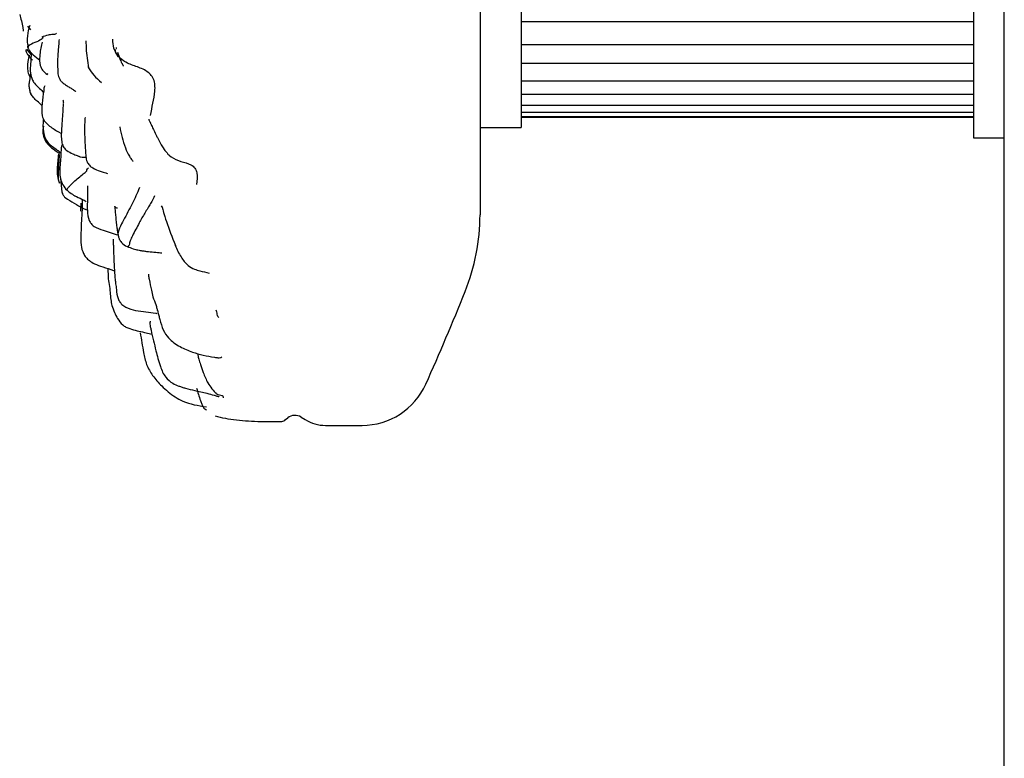
# Model space of a CAD drawing. Units: millimetres. Extents: x 12 to 939, y 17 to 989.
# Drawn here: x 72 to 120, y 472 to 508 of the extents above; entities that cross this region are included whole.
import ezdxf

# ---------------------------------------------------------------- set-up
doc = ezdxf.new("R2010")
doc.units = ezdxf.units.MM

msp = doc.modelspace()

# ---------------------------------------------------------------- linework, layer by layer
at = {"color": 7, "linetype": 'Continuous', "lineweight": 25}
for p, q in [((119.905, 491.002), (119.905, 546.002)), ((94.405, 537.74), (94.405, 498.266)), ((118.405, 534.002), (118.405, 502.002)), ((96.405, 533.502), (96.405, 502.502)), ((96.405, 507.659), (118.405, 507.659)), ((72.399, 507.427), (72.541, 507.256)), ((72.507, 507.47), (72.46, 507.354)), ((72.569, 506.06), (72.364, 506.315)), ((96.405, 506.535), (118.405, 506.535)), ((96.405, 505.626), (118.405, 505.626)), ((73.377, 505.08), (73.375, 505.126)), ((96.405, 504.775), (118.405, 504.775)), ((75.99, 504.696), (75.995, 504.698)), ((96.405, 504.134), (118.405, 504.134)), ((96.405, 503.593), (118.405, 503.593)), ((96.405, 503.249), (118.405, 503.249)), ((96.405, 503.041), (118.405, 503.041)), ((96.405, 503.008), (118.405, 503.008)), ((76.88, 502.53), (76.879, 502.532)), ((94.405, 502.502), (96.405, 502.502)), ((73.87, 502.313), (74.042, 502.207)), ((118.405, 502.002), (119.905, 502.002)), ((73.906, 501.205), (73.917, 501.193)), ((74.003, 500.037), (74.067, 499.367)), ((74.064, 499.382), (74.09, 499.296)), ((74.987, 498.834), (74.972, 498.43)), ((78.893, 498.702), (78.958, 498.602)), ((94.405, 498.266), (94.405, 498.264)), ((76.072, 497.51), (76.76, 497.29)), ((79.592, 496.79), (79.608, 496.789)), ((76.298, 495.642), (76.311, 495.244)), ((78.084, 492.542), (78.451, 492.449)), ((119.905, 371.002), (119.905, 491.002)), ((84.901, 488.269), (85.056, 488.39)), ((85.707, 488.426), (85.907, 488.302)), ((86.889, 488.021), (88.667, 488.021))]:
    msp.add_line(p, q, dxfattribs=at)
for centre, radius, start, end in [((84.405, 498.264), 10, 338.1054, 0), ((-21.657, 540.889), 124.307, 335.84907, 338.10541), ((88.667, 491.421), 3.4, 270, 335.8491), ((85.407, 487.942), 0.569, 58.1357, 128.1087), ((86.889, 489.882), 1.861, 238.1357, 270)]:
    msp.add_arc(centre, radius, start, end, dxfattribs=at)
for points, knots in [([(72.015, 508.003), (72.072, 507.796), (72.144, 507.538), (72.18, 507.25), (72.187, 507.192)], [0, 0, 0, 0, 0.8009977, 1, 1, 1, 1]), ([(72.46, 507.354), (72.425, 507.176), (72.374, 506.914), (72.378, 506.616), (72.413, 506.484), (72.426, 506.419), (72.428, 506.398), (72.429, 506.387)], [0, 0, 0, 0, 0.521891, 0.767888, 0.886695, 0.943778, 1, 1, 1, 1]), ([(73.109, 506.91), (73.13, 506.891), (73.171, 506.854), (72.978, 506.717), (72.624, 506.588), (72.485, 506.509), (72.446, 506.474), (72.432, 506.465), (72.427, 506.467), (72.426, 506.468)], [0, 0, 0, 0, 0.287114, 0.564903, 0.818865, 0.93132, 0.976923, 0.990313, 1, 1, 1, 1]), ([(73.109, 506.91), (73.198, 506.95), (73.328, 507.007), (73.574, 507.046), (73.737, 507.043), (73.786, 507.072), (73.812, 507.087)], [0, 0, 0, 0, 0.555383, 0.801762, 0.899168, 1, 1, 1, 1]), ([(73.929, 506.792), (73.922, 506.686), (73.907, 506.475), (73.889, 506.261), (73.88, 506.155)], [0, 0, 0, 0, 0.500216, 1, 1, 1, 1]), ([(75.241, 506.707), (75.241, 506.707), (75.232, 506.701), (75.242, 506.561), (75.242, 506.147), (75.311, 505.724), (75.365, 505.401)], [0, 0, 0, 0, 0.012601, 0.130686, 0.334381, 1, 1, 1, 1]), ([(78.38, 503.085), (78.416, 503.289), (78.487, 503.694), (78.592, 504.177), (78.602, 504.568), (78.542, 504.854), (78.381, 505.104), (78.062, 505.341), (77.602, 505.494), (77.102, 505.685), (76.755, 506.002), (76.565, 506.373), (76.549, 506.649), (76.54, 506.793)], [0, 0, 0, 0, 0.128515, 0.255182, 0.318093, 0.378749, 0.436852, 0.496962, 0.623946, 0.749315, 0.829914, 0.910983, 1, 1, 1, 1]), ([(72.298, 506.304), (72.312, 506.253), (72.368, 506.046), (72.523, 505.894), (72.64, 505.781)], [0, 0, 0, 0, 0.248934, 1, 1, 1, 1]), ([(72.434, 506.397), (72.423, 506.399), (72.405, 506.403), (72.408, 506.436), (72.417, 506.451), (72.423, 506.463), (72.426, 506.468)], [0, 0, 0, 0, 0.48349, 0.790287, 0.905992, 1, 1, 1, 1]), ([(72.411, 506.405), (72.413, 506.396), (72.418, 506.378), (72.439, 506.31), (72.497, 506.216), (72.706, 506.002), (72.886, 505.867), (72.994, 505.786)], [0, 0, 0, 0, 0.029607, 0.054788, 0.229082, 0.540139, 1, 1, 1, 1]), ([(73.106, 506.66), (73.083, 506.567), (73.042, 506.402), (72.996, 506.077), (72.966, 505.729), (73.023, 505.482), (73.095, 505.327), (73.216, 505.185), (73.318, 505.109), (73.37, 505.07)], [0, 0, 0, 0, 0.2616362, 0.4650023, 0.6738818, 0.746795, 0.8256869, 0.9102259, 1, 1, 1, 1]), ([(73.884, 506.218), (73.872, 506.041), (73.85, 505.706), (73.862, 505.379), (73.867, 505.224)], [0, 0, 0, 0, 0.525853, 1, 1, 1, 1]), ([(76.662, 506.294), (76.656, 506.28), (76.649, 506.26), (76.654, 506.219), (76.661, 506.192), (76.668, 506.171), (76.677, 506.148), (76.689, 506.121), (76.702, 506.093), (76.723, 506.05), (76.754, 505.994), (76.777, 505.957), (76.79, 505.936)], [0, 0, 0, 0, 0.372809, 0.500778, 0.550607, 0.592525, 0.628999, 0.663753, 0.700979, 0.744005, 0.85411, 1, 1, 1, 1]), ([(76.703, 506.389), (76.703, 506.388), (76.703, 506.385), (76.707, 506.37), (76.714, 506.35), (76.717, 506.341)], [0, 0, 0, 0, 0.255083, 0.651884, 1, 1, 1, 1]), ([(72.469, 506.023), (72.425, 505.818), (72.364, 505.532), (72.414, 505.178), (72.473, 505.051), (72.496, 505.001)], [0, 0, 0, 0, 0.601317, 0.843067, 1, 1, 1, 1]), ([(72.575, 506.157), (72.565, 505.967), (72.548, 505.658), (72.508, 505.242), (72.57, 505.017), (72.601, 504.904)], [0, 0, 0, 0, 0.448043, 0.725089, 1, 1, 1, 1]), ([(76.774, 506.166), (76.811, 506.05), (76.859, 505.9), (76.941, 505.707), (76.978, 505.634), (76.998, 505.6), (77.01, 505.578), (77.021, 505.56), (77.047, 505.521), (77.066, 505.487), (77.066, 505.494), (77.066, 505.495)], [0, 0, 0, 0, 0.467695, 0.605677, 0.654085, 0.692218, 0.709132, 0.7257, 0.761052, 0.957672, 1, 1, 1, 1]), ([(75.343, 505.532), (75.343, 505.529), (75.343, 505.524), (75.343, 505.514), (75.344, 505.494), (75.346, 505.458), (75.351, 505.423), (75.364, 505.404), (75.367, 505.401)], [0, 0, 0, 0, 0.034661, 0.086416, 0.195847, 0.441373, 0.903207, 1, 1, 1, 1]), ([(75.365, 505.401), (75.446, 505.278), (75.623, 505.013), (75.861, 504.807), (75.99, 504.696)], [0, 0, 0, 0, 0.4608048, 1, 1, 1, 1]), ([(72.546, 505.163), (72.539, 505.123), (72.513, 504.974), (72.484, 504.758), (72.453, 504.506), (72.482, 504.379), (72.498, 504.311)], [0, 0, 0, 0, 0.13901, 0.525536, 0.745326, 1, 1, 1, 1]), ([(72.601, 504.905), (72.629, 504.839), (72.729, 504.6), (72.993, 504.417), (73.142, 504.248), (73.169, 504.217)], [0, 0, 0, 0, 0.2390329, 0.8592281, 1, 1, 1, 1]), ([(73.867, 505.224), (73.869, 505.188), (73.874, 505.112), (73.897, 504.979), (73.959, 504.837), (74.071, 504.707), (74.217, 504.596), (74.374, 504.497), (74.527, 504.405), (74.602, 504.359), (74.64, 504.336)], [0, 0, 0, 0, 0.079535, 0.167076, 0.262802, 0.37185, 0.50052, 0.650296, 0.821534, 1, 1, 1, 1]), ([(72.505, 504.315), (72.506, 504.29), (72.508, 504.23), (72.539, 504.174), (72.557, 504.142)], [0, 0, 0, 0, 0.417908, 1, 1, 1, 1]), ([(73.181, 504.29), (73.157, 504.088), (73.111, 503.689), (73.057, 503.173), (73.208, 502.812), (73.474, 502.553), (73.714, 502.407), (73.87, 502.312)], [0, 0, 0, 0, 0.265701, 0.525364, 0.649618, 0.771252, 1, 1, 1, 1]), ([(73.247, 504.52), (73.238, 504.514), (73.196, 504.484), (73.187, 504.375), (73.181, 504.29)], [0, 0, 0, 0, 0.227324, 1, 1, 1, 1]), ([(74.633, 504.34), (74.667, 504.318), (74.732, 504.278), (74.75, 504.246), (74.747, 504.256), (74.747, 504.257)], [0, 0, 0, 0, 0.505729, 0.959329, 1, 1, 1, 1]), ([(73.078, 503.59), (73.009, 503.654), (72.877, 503.776), (72.684, 503.947), (72.597, 504.08), (72.557, 504.142)], [0, 0, 0, 0, 0.36846, 0.708592, 1, 1, 1, 1]), ([(74.112, 503.855), (74.119, 503.832), (74.133, 503.786), (74.139, 503.729), (74.142, 503.701)], [0, 0, 0, 0, 0.501925, 1, 1, 1, 1]), ([(74.134, 503.667), (74.117, 503.39), (74.089, 502.948), (74.044, 502.404), (74.036, 502.088), (74.042, 501.904), (74.061, 501.804), (74.07, 501.756)], [0, 0, 0, 0, 0.448809, 0.714825, 0.857423, 0.930779, 1, 1, 1, 1]), ([(73.161, 502.901), (73.148, 502.695), (73.129, 502.39), (73.236, 502.002), (73.438, 501.675), (73.749, 501.492), (73.945, 501.33), (73.995, 501.288)], [0, 0, 0, 0, 0.312617, 0.462993, 0.610457, 0.90029, 1, 1, 1, 1]), ([(75.211, 502.983), (75.21, 502.983), (75.198, 502.987), (75.188, 502.939), (75.176, 502.773), (75.173, 502.579), (75.172, 502.438)], [0, 0, 0, 0, 0.006366, 0.185573, 0.406323, 1, 1, 1, 1]), ([(78.294, 502.903), (78.295, 502.898), (78.297, 502.886), (78.323, 502.826), (78.348, 502.772), (78.368, 502.728), (78.382, 502.699), (78.389, 502.685)], [0, 0, 0, 0, 0.275777, 0.615442, 0.80789, 0.904623, 1, 1, 1, 1]), ([(73.165, 502.564), (73.151, 502.464), (73.125, 502.285), (73.173, 502.055), (73.25, 501.867), (73.471, 501.56), (73.742, 501.385), (73.956, 501.247)], [0, 0, 0, 0, 0.1806257, 0.3235416, 0.4241932, 0.5442626, 1, 1, 1, 1]), ([(75.172, 502.438), (75.173, 502.26), (75.175, 501.907), (75.201, 501.559), (75.213, 501.387)], [0, 0, 0, 0, 0.504782, 1, 1, 1, 1]), ([(76.879, 502.531), (76.948, 502.196), (77.043, 501.734), (77.299, 501.184), (77.43, 500.984), (77.496, 500.9), (77.524, 500.868), (77.538, 500.854)], [0, 0, 0, 0, 0.605547, 0.836204, 0.928443, 0.966808, 1, 1, 1, 1]), ([(78.387, 502.689), (78.399, 502.664), (78.424, 502.614), (78.511, 502.427), (78.593, 502.255), (78.652, 502.132)], [0, 0, 0, 0, 0.209343, 0.434904, 1, 1, 1, 1]), ([(78.659, 502.134), (78.681, 502.084), (78.783, 501.86), (78.996, 501.484), (79.353, 501.04), (79.868, 500.844), (80.273, 500.755), (80.546, 500.547), (80.684, 500.205), (80.64, 499.926), (80.609, 499.734)], [0, 0, 0, 0, 0.046342, 0.207659, 0.366217, 0.526223, 0.689794, 0.765131, 0.839028, 1, 1, 1, 1]), ([(74.114, 501.682), (74.111, 501.683), (74.097, 501.685), (74.075, 501.662), (74.053, 501.605), (74.032, 501.479), (74.016, 501.231), (74.005, 501.003), (73.998, 500.875)], [0, 0, 0, 0, 0.026889, 0.130214, 0.237435, 0.354974, 0.638925, 1, 1, 1, 1]), ([(74.07, 501.756), (74.081, 501.717), (74.102, 501.642), (74.169, 501.507), (74.329, 501.348), (74.567, 501.243), (74.76, 501.16), (74.86, 501.117), (74.901, 501.1), (74.939, 501.085), (75.034, 501.054), (75.093, 501.07), (75.167, 501.072), (75.217, 501.063), (75.215, 501.073), (75.215, 501.076)], [0, 0, 0, 0, 0.052996, 0.101137, 0.188825, 0.333096, 0.427336, 0.45762, 0.471256, 0.484912, 0.515379, 0.668284, 0.838781, 0.944297, 1, 1, 1, 1]), ([(78.929, 501.621), (79.015, 501.484), (79.11, 501.331), (79.089, 501.383), (79.087, 501.388)], [0, 0, 0, 0, 0.894294, 1, 1, 1, 1]), ([(73.901, 501.205), (73.891, 501.092), (73.872, 500.865), (73.822, 500.508), (73.841, 500.145), (73.909, 499.915), (73.944, 499.797)], [0, 0, 0, 0, 0.244516, 0.491671, 0.74085, 1, 1, 1, 1]), ([(73.939, 501.194), (73.918, 500.881), (73.887, 500.43), (73.879, 499.947), (73.942, 499.809), (73.948, 499.798)], [0, 0, 0, 0, 0.675684, 0.972502, 1, 1, 1, 1]), ([(75.213, 501.387), (75.22, 501.291), (75.23, 501.148), (75.246, 500.971), (75.277, 500.883), (75.291, 500.84)], [0, 0, 0, 0, 0.515434, 0.769227, 1, 1, 1, 1]), ([(73.998, 500.875), (73.973, 500.61), (73.935, 500.225), (74.061, 499.776), (74.192, 499.6), (74.258, 499.513)], [0, 0, 0, 0, 0.522983, 0.762307, 1, 1, 1, 1]), ([(74.315, 499.45), (74.314, 499.466), (74.313, 499.502), (74.362, 499.566), (74.484, 499.708), (74.755, 499.967), (75.128, 500.271), (75.311, 500.419), (75.251, 500.439), (75.321, 500.506), (75.357, 500.54)], [0, 0, 0, 0, 0.036499, 0.083231, 0.160235, 0.300527, 0.550425, 0.693287, 0.841536, 1, 1, 1, 1]), ([(75.291, 500.84), (75.327, 500.78), (75.401, 500.654), (75.623, 500.5), (75.806, 500.428), (75.928, 500.38)], [0, 0, 0, 0, 0.23587, 0.488407, 1, 1, 1, 1]), ([(75.929, 500.38), (75.992, 500.361), (76.088, 500.332), (76.257, 500.289), (76.271, 500.264), (76.275, 500.258)], [0, 0, 0, 0, 0.6007568, 0.9099849, 1, 1, 1, 1]), ([(74.258, 499.513), (74.323, 499.453), (74.464, 499.326), (74.617, 499.231), (74.699, 499.18)], [0, 0, 0, 0, 0.466745, 1, 1, 1, 1]), ([(74.315, 499.45), (74.311, 499.452), (74.301, 499.458), (74.29, 499.466), (74.273, 499.48), (74.264, 499.5), (74.258, 499.513)], [0, 0, 0, 0, 0.102711, 0.247647, 0.522112, 1, 1, 1, 1]), ([(75.313, 499.669), (75.311, 499.409), (75.308, 499.003), (75.297, 498.454), (75.337, 498.07), (75.483, 497.82), (75.701, 497.632), (75.92, 497.56), (76.072, 497.51)], [0, 0, 0, 0, 0.316126, 0.493386, 0.678005, 0.74632, 0.822952, 1, 1, 1, 1]), ([(77.842, 499.58), (77.728, 499.318), (77.499, 498.794), (77.131, 498.129), (76.868, 497.627), (76.753, 497.328), (76.825, 497.205), (76.834, 497.191)], [0, 0, 0, 0, 0.326095, 0.652921, 0.817758, 0.978674, 1, 1, 1, 1]), ([(74.067, 499.367), (74.086, 499.312), (74.12, 499.21), (74.192, 499.131), (74.225, 499.095)], [0, 0, 0, 0, 0.539778, 1, 1, 1, 1]), ([(74.225, 499.095), (74.373, 499.003), (74.654, 498.83), (74.94, 498.665), (75.075, 498.587)], [0, 0, 0, 0, 0.527525, 1, 1, 1, 1]), ([(74.681, 499.189), (74.803, 499.136), (74.999, 499.051), (75.183, 498.949), (75.252, 498.911)], [0, 0, 0, 0, 0.623975, 1, 1, 1, 1]), ([(78.577, 499.186), (78.519, 499.066), (78.401, 498.821), (78.093, 498.343), (77.801, 497.818), (77.564, 497.37), (77.385, 497.003), (77.355, 496.858), (77.34, 496.79)], [0, 0, 0, 0, 0.1842125, 0.3746174, 0.5644666, 0.8149694, 0.9128002, 1, 1, 1, 1]), ([(75.054, 499.005), (75.056, 498.959), (75.07, 498.664), (75.044, 498.369), (75.022, 498.119)], [0, 0, 0, 0, 0.156666, 1, 1, 1, 1]), ([(75.075, 498.587), (75.081, 498.583), (75.128, 498.556), (75.184, 498.538), (75.248, 498.511), (75.272, 498.501)], [0, 0, 0, 0, 0.0786888, 0.6568247, 1, 1, 1, 1]), ([(76.773, 498.579), (76.754, 498.585), (76.698, 498.603), (76.624, 498.645), (76.642, 498.687), (76.643, 498.688)], [0, 0, 0, 0, 0.338925, 0.989307, 1, 1, 1, 1]), ([(76.642, 498.688), (76.647, 498.6), (76.658, 498.42), (76.676, 498.247), (76.685, 498.158)], [0, 0, 0, 0, 0.487337, 1, 1, 1, 1]), ([(78.939, 498.63), (78.962, 498.554), (79.014, 498.384), (79.194, 497.759), (79.428, 497.175), (79.588, 496.776)], [0, 0, 0, 0, 0.202307, 0.454566, 1, 1, 1, 1]), ([(75.022, 498.119), (75.016, 498.007), (75.004, 497.774), (74.999, 497.533), (74.996, 497.408)], [0, 0, 0, 0, 0.478682, 1, 1, 1, 1]), ([(76.685, 498.162), (76.703, 497.984), (76.728, 497.727), (76.765, 497.44), (76.792, 497.305), (76.809, 497.241), (76.815, 497.213), (76.817, 497.206), (76.818, 497.202)], [0, 0, 0, 0, 0.529356, 0.765425, 0.881995, 0.939498, 0.968538, 1, 1, 1, 1]), ([(74.996, 497.408), (74.982, 497.197), (74.959, 496.836), (75.081, 496.438), (75.228, 496.191), (75.412, 496.016), (75.691, 495.855), (76.087, 495.7), (76.415, 495.621), (76.593, 495.544), (76.604, 495.539)], [0, 0, 0, 0, 0.228149, 0.390578, 0.472092, 0.554435, 0.655954, 0.80146, 0.988474, 1, 1, 1, 1]), ([(76.818, 497.202), (76.825, 497.179), (76.837, 497.137), (76.863, 497.065), (76.914, 496.966), (77.07, 496.798), (77.216, 496.733), (77.311, 496.691)], [0, 0, 0, 0, 0.072651, 0.133581, 0.253278, 0.509299, 1, 1, 1, 1]), ([(76.559, 497.082), (76.559, 497.082), (76.554, 497.085), (76.553, 497.062), (76.556, 497.002), (76.565, 496.886), (76.583, 496.547), (76.59, 496.047), (76.621, 495.513), (76.649, 495.154), (76.672, 494.978), (76.682, 494.903)], [0, 0, 0, 0, 0.007091, 0.032699, 0.062234, 0.120523, 0.199761, 0.523426, 0.77723, 0.90473, 1, 1, 1, 1]), ([(77.319, 496.694), (77.307, 496.702), (77.29, 496.715), (77.305, 496.746), (77.321, 496.773), (77.335, 496.785), (77.34, 496.79)], [0, 0, 0, 0, 0.555866, 0.831292, 0.93001, 1, 1, 1, 1]), ([(77.311, 496.691), (77.409, 496.654), (77.582, 496.588), (77.775, 496.549), (77.915, 496.524), (78.038, 496.504), (78.254, 496.472), (78.552, 496.441), (78.811, 496.424), (78.909, 496.408), (78.925, 496.406), (78.924, 496.407), (78.924, 496.407)], [0, 0, 0, 0, 0.1734084, 0.3044282, 0.3556808, 0.4022239, 0.4946331, 0.6979932, 0.9207653, 0.9611161, 0.9952972, 1, 1, 1, 1]), ([(79.57, 496.777), (79.661, 496.585), (79.828, 496.232), (80.146, 495.811), (80.484, 495.617), (80.838, 495.518), (81.075, 495.463), (81.228, 495.428)], [0, 0, 0, 0, 0.280306, 0.514458, 0.676956, 0.792787, 1, 1, 1, 1]), ([(76.311, 495.244), (76.35, 494.996), (76.406, 494.64), (76.435, 494.154), (76.48, 493.946), (76.501, 493.848)], [0, 0, 0, 0, 0.549054, 0.788156, 1, 1, 1, 1]), ([(78.276, 495.369), (78.276, 495.369), (78.273, 495.37), (78.272, 495.361), (78.273, 495.343), (78.282, 495.277), (78.332, 495.023), (78.413, 494.646), (78.506, 494.202), (78.591, 494.011), (78.643, 493.895)], [0, 0, 0, 0, 0.006859, 0.029612, 0.052394, 0.07651, 0.197724, 0.498507, 0.694399, 1, 1, 1, 1]), ([(76.682, 494.903), (76.689, 494.858), (76.704, 494.768), (76.712, 494.67), (76.716, 494.621)], [0, 0, 0, 0, 0.494415, 1, 1, 1, 1]), ([(76.717, 494.62), (76.732, 494.472), (76.755, 494.262), (76.876, 494.027), (77, 493.876), (77.396, 493.619), (77.984, 493.574), (78.497, 493.5), (78.669, 493.472), (78.689, 493.468)], [0, 0, 0, 0, 0.176427, 0.249732, 0.307295, 0.401803, 0.790417, 0.975894, 1, 1, 1, 1]), ([(76.501, 493.848), (76.54, 493.738), (76.612, 493.533), (76.777, 493.198), (76.955, 492.945), (77.181, 492.796), (77.534, 492.661), (77.843, 492.595), (78.083, 492.543)], [0, 0, 0, 0, 0.185808, 0.343867, 0.526305, 0.604528, 0.692279, 1, 1, 1, 1]), ([(78.643, 493.895), (78.657, 493.832), (78.677, 493.74), (78.703, 493.642), (78.72, 493.598), (78.729, 493.584), (78.734, 493.576)], [0, 0, 0, 0, 0.518231, 0.757475, 0.875996, 1, 1, 1, 1]), ([(78.734, 493.576), (78.739, 493.538), (78.748, 493.465), (78.785, 493.328), (78.816, 493.237), (78.837, 493.177)], [0, 0, 0, 0, 0.2708452, 0.5136425, 1, 1, 1, 1]), ([(81.703, 493.255), (81.685, 493.274), (81.613, 493.351), (81.636, 493.504), (81.581, 493.592), (81.566, 493.616)], [0, 0, 0, 0, 0.198784, 0.782157, 1, 1, 1, 1]), ([(78.388, 493.06), (78.378, 493.061), (78.351, 493.064), (78.337, 493.023), (78.341, 492.944), (78.37, 492.815), (78.393, 492.709), (78.406, 492.652)], [0, 0, 0, 0, 0.135657, 0.350213, 0.54775, 0.754706, 1, 1, 1, 1]), ([(78.837, 493.177), (78.882, 493.002), (78.965, 492.677), (79.281, 492.19), (79.813, 491.83), (80.525, 491.524), (81.16, 491.383), (81.578, 491.322), (81.646, 491.313), (81.69, 491.309), (81.762, 491.306), (81.823, 491.33), (81.837, 491.348), (81.845, 491.358)], [0, 0, 0, 0, 0.127428, 0.236789, 0.400975, 0.56313, 0.820682, 0.84697, 0.858781, 0.870623, 0.883701, 0.937462, 1, 1, 1, 1]), ([(77.877, 492.526), (77.928, 492.204), (78.01, 491.686), (78.162, 490.964), (78.372, 490.621), (78.479, 490.446)], [0, 0, 0, 0, 0.447364, 0.718349, 1, 1, 1, 1]), ([(78.406, 492.652), (78.442, 492.48), (78.513, 492.145), (78.601, 491.813), (78.643, 491.652)], [0, 0, 0, 0, 0.513717, 1, 1, 1, 1]), ([(78.643, 491.652), (78.706, 491.397), (78.814, 490.957), (79.062, 490.373), (79.416, 490.08), (79.704, 489.949), (79.915, 489.879), (80.024, 489.847), (80.079, 489.831)], [0, 0, 0, 0, 0.31999, 0.551566, 0.736782, 0.860026, 0.929237, 1, 1, 1, 1]), ([(80.694, 491.47), (80.693, 491.47), (80.687, 491.472), (80.683, 491.456), (80.686, 491.412), (80.703, 491.338), (80.739, 491.195), (80.818, 490.933), (80.962, 490.544), (81.166, 490.022), (81.438, 489.716), (81.59, 489.545)], [0, 0, 0, 0, 0.0016831, 0.036649, 0.0709851, 0.10928, 0.1549972, 0.2744447, 0.4490784, 0.6925435, 1, 1, 1, 1]), ([(78.479, 490.446), (78.549, 490.357), (78.686, 490.18), (78.844, 490.019), (78.922, 489.939)], [0, 0, 0, 0, 0.503471, 1, 1, 1, 1]), ([(78.922, 489.939), (79.132, 489.751), (79.444, 489.471), (80.16, 489.068), (80.699, 488.984), (81.098, 488.922)], [0, 0, 0, 0, 0.34903, 0.519448, 1, 1, 1, 1]), ([(80.079, 489.831), (80.229, 489.793), (80.576, 489.705), (81.042, 489.608), (81.397, 489.511), (81.568, 489.455), (81.649, 489.434), (81.703, 489.429), (81.716, 489.438), (81.723, 489.443)], [0, 0, 0, 0, 0.241471, 0.555351, 0.745974, 0.807198, 0.868195, 0.931858, 1, 1, 1, 1]), ([(80.619, 489.831), (80.677, 489.628), (80.753, 489.367), (80.855, 489.083), (80.903, 488.978), (80.975, 488.846), (81.048, 488.799), (81.108, 488.761)], [0, 0, 0, 0, 0.469168, 0.605332, 0.663717, 0.731019, 1, 1, 1, 1]), ([(81.932, 489.358), (81.929, 489.384), (81.918, 489.482), (81.679, 489.467), (81.616, 489.54), (81.596, 489.563)], [0, 0, 0, 0, 0.201274, 0.742085, 1, 1, 1, 1]), ([(81.527, 488.489), (81.681, 488.445), (81.975, 488.363), (82.716, 488.26), (83.339, 488.228), (83.747, 488.208)], [0, 0, 0, 0, 0.279014, 0.52866, 1, 1, 1, 1]), ([(83.747, 488.208), (83.917, 488.208), (84.257, 488.209), (84.597, 488.209), (84.767, 488.209)], [0, 0, 0, 0, 0.499756, 1, 1, 1, 1]), ([(84.722, 488.209), (84.755, 488.212), (84.823, 488.218), (84.879, 488.255), (84.907, 488.274)], [0, 0, 0, 0, 0.500031, 1, 1, 1, 1])]:
    msp.add_open_spline(points, degree=3, knots=knots, dxfattribs=at)

doc.saveas('drawing.dxf')
